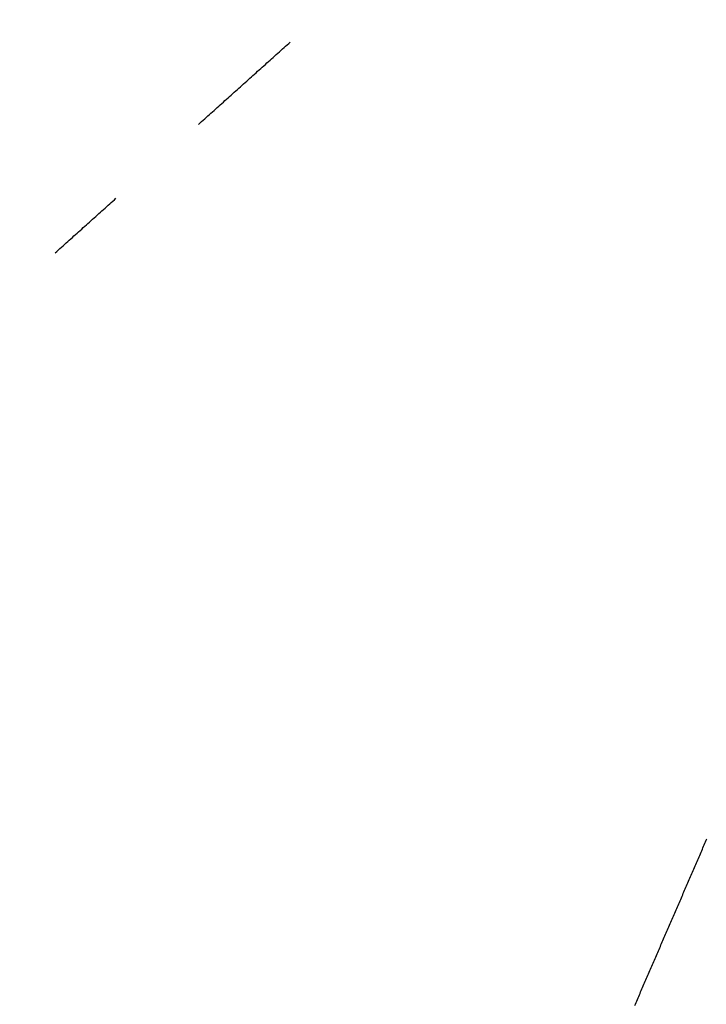
# Model space of a CAD drawing. Extents: x 249 to 441, y 69 to 227.
# Drawn here: x 391 to 394, y 101 to 105 of the extents above; entities that cross this region are included whole.
import ezdxf

# ---------------------------------------------------------------- set-up
doc = ezdxf.new("R2010")
doc.units = 0
doc.header["$MEASUREMENT"] = 0
doc.linetypes.add('PHANTOM', pattern=[12, 7, -1, 1, -1, 1, -1])
doc.layers.get('0').update_dxf_attribs({"linetype": 'CONTINUOUS'})
doc.layers.add('PIC13', color=7, linetype='CONTINUOUS')
doc.styles.get("Standard").update_dxf_attribs({"font": 'arial.ttf'})
doc.dimstyles.new('hau', dxfattribs={"dimtxt": 2.5, "dimasz": 2, "dimexe": 1, "dimexo": 1, "dimgap": 1, "dimtad": 1, "dimdec": 1, "dimdsep": 46, "dimtxsty": 'Standard', "dimcen": 2, "dimdle": 3, "dimadec": 0, "dimazin": 0, "dimtfac": 1, "dimtdec": 1, "dimtmove": 2, "dimatfit": 3, "dimfxl": 1, "dimtvp": 1, "dimtolj": 1, "dimtzin": 0, "dimarcsym": 0})

# ---------------------------------------------------------------- blocks, each defined once
blk = doc.blocks.new('*D19')
at = {"color": 0, "lineweight": -2, "transparency": 16777216}
for p, q in [((360.4224, 106.2658), (360.4224, 86.7618)), ((405.3446, 102.4058), (405.3446, 86.7618)), ((362.4224, 87.7618), (403.3446, 87.7618))]:
    blk.add_line(p, q, dxfattribs=at)
at = {"color": 0, "transparency": 16777216}
for points in [[(362.4224, 88.0951), (362.4224, 87.4285), (360.4224, 87.7618)], [(403.3446, 88.0951), (403.3446, 87.4285), (405.3446, 87.7618)]]:
    blk.add_solid(points, dxfattribs=at)
at = {"color": 0, "transparency": 16777216, "insert": (382.8835, 90.0382), "char_height": 2.5, "attachment_point": 5}
blk.add_mtext('\\A1;225', dxfattribs=at)
blk = doc.blocks.new('*D22')
at = {"color": 0, "lineweight": -2, "transparency": 16777216}
for p, q in [((388.4353, 103.1416), (381.9106, 96.7063)), ((392.1226, 97.0436), (389.6765, 91.3898))]:
    blk.add_line(p, q, dxfattribs=at)
for start, end in [(214.91607, 219.7604), (224.60472, 246.60472), (251.44905, 256.29337)]:
    blk.add_arc((399.4691, 114.0242), 23.6618, start, end, dxfattribs=at)
at = {"color": 0, "transparency": 16777216}
for points in [[(381.5266, 99.1144), (381.0326, 98.6667), (382.6226, 97.4085)], [(391.8218, 91.2805), (392.0604, 91.903), (390.0736, 92.3076)]]:
    blk.add_solid(points, dxfattribs=at)
at = {"color": 0, "transparency": 16777216, "insert": (387.3764, 96.3602), "char_height": 2.5, "attachment_point": 5, "rotation": 325.6047}
blk.add_mtext('\\A1;22°', dxfattribs=at)

msp = doc.modelspace()

# ---------------------------------------------------------------- linework, layer by layer
at = {"layer": 'PIC13', "color": 7, "linetype": 'PHANTOM'}
for p, q in [((392.0716, 105.2718), (392.0789, 105.2783)), ((392.0789, 105.2783), (392.0862, 105.2849)), ((392.0862, 105.2849), (392.0936, 105.2914)), ((392.0936, 105.2914), (392.1009, 105.298)), ((392.1009, 105.298), (392.1082, 105.3046)), ((392.1082, 105.3046), (392.1155, 105.3111)), ((392.1155, 105.3111), (392.1228, 105.3177)), ((392.0204, 105.2258), (392.0277, 105.2324)), ((392.0277, 105.2324), (392.035, 105.2389)), ((392.035, 105.2389), (392.0423, 105.2455)), ((392.0423, 105.2455), (392.0496, 105.2521)), ((392.0496, 105.2521), (392.057, 105.2586)), ((392.057, 105.2586), (392.0643, 105.2652)), ((392.0643, 105.2652), (392.0716, 105.2718)), ((391.9618, 105.1733), (391.9691, 105.1799)), ((391.9691, 105.1799), (391.9765, 105.1865)), ((391.9765, 105.1865), (391.9838, 105.193)), ((391.9838, 105.193), (391.9911, 105.1996)), ((391.9911, 105.1996), (391.9984, 105.2061)), ((391.9984, 105.2061), (392.0057, 105.2127)), ((392.0057, 105.2127), (392.013, 105.2193)), ((392.013, 105.2193), (392.0204, 105.2258)), ((391.9106, 105.1274), (391.9179, 105.134)), ((391.9179, 105.134), (391.9252, 105.1405)), ((391.9252, 105.1405), (391.9325, 105.1471)), ((391.9325, 105.1471), (391.9399, 105.1536)), ((391.9399, 105.1536), (391.9472, 105.1602)), ((391.9472, 105.1602), (391.9545, 105.1668)), ((391.9545, 105.1668), (391.9618, 105.1733)), ((391.8593, 105.0815), (391.8667, 105.088)), ((391.8667, 105.088), (391.874, 105.0946)), ((391.874, 105.0946), (391.8813, 105.1012)), ((391.8813, 105.1012), (391.8886, 105.1077)), ((391.8886, 105.1077), (391.8959, 105.1143)), ((391.8959, 105.1143), (391.9033, 105.1208)), ((391.9033, 105.1208), (391.9106, 105.1274)), ((391.8081, 105.0355), (391.8154, 105.0421)), ((391.8154, 105.0421), (391.8228, 105.0487)), ((391.8228, 105.0487), (391.8301, 105.0552)), ((391.8301, 105.0552), (391.8374, 105.0618)), ((391.8374, 105.0618), (391.8447, 105.0683)), ((391.8447, 105.0683), (391.852, 105.0749)), ((391.852, 105.0749), (391.8593, 105.0815)), ((391.7569, 104.9896), (391.7642, 104.9962)), ((391.7642, 104.9962), (391.7715, 105.0027)), ((391.7715, 105.0027), (391.7788, 105.0093)), ((391.7788, 105.0093), (391.7862, 105.0159)), ((391.7862, 105.0159), (391.7935, 105.0224)), ((391.7935, 105.0224), (391.8008, 105.029)), ((391.8008, 105.029), (391.8081, 105.0355)), ((391.7057, 104.9437), (391.713, 104.9502)), ((391.713, 104.9502), (391.7203, 104.9568)), ((391.7203, 104.9568), (391.7276, 104.9634)), ((391.7276, 104.9634), (391.7349, 104.9699)), ((391.7349, 104.9699), (391.7422, 104.9765)), ((391.7422, 104.9765), (391.7496, 104.983)), ((391.7496, 104.983), (391.7569, 104.9896)), ((391.691, 104.9306), (391.6983, 104.9371)), ((391.6983, 104.9371), (391.7057, 104.9437)), ((391.2958, 104.5762), (391.3031, 104.5828)), ((391.2446, 104.5303), (391.2519, 104.5369)), ((391.2519, 104.5369), (391.2592, 104.5434)), ((391.2592, 104.5434), (391.2665, 104.55)), ((391.2665, 104.55), (391.2738, 104.5565)), ((391.2738, 104.5565), (391.2811, 104.5631)), ((391.2811, 104.5631), (391.2885, 104.5697)), ((391.2885, 104.5697), (391.2958, 104.5762)), ((391.1933, 104.4844), (391.2006, 104.4909)), ((391.2006, 104.4909), (391.208, 104.4975)), ((391.208, 104.4975), (391.2153, 104.504)), ((391.2153, 104.504), (391.2226, 104.5106)), ((391.2226, 104.5106), (391.2299, 104.5172)), ((391.2299, 104.5172), (391.2372, 104.5237)), ((391.2372, 104.5237), (391.2446, 104.5303)), ((391.1421, 104.4384), (391.1494, 104.445)), ((391.1494, 104.445), (391.1567, 104.4516)), ((391.1567, 104.4516), (391.164, 104.4581)), ((391.164, 104.4581), (391.1714, 104.4647)), ((391.1714, 104.4647), (391.1787, 104.4712)), ((391.1787, 104.4712), (391.186, 104.4778)), ((391.186, 104.4778), (391.1933, 104.4844)), ((391.0909, 104.3925), (391.0982, 104.3991)), ((391.0982, 104.3991), (391.1055, 104.4056)), ((391.1055, 104.4056), (391.1128, 104.4122)), ((391.1128, 104.4122), (391.1201, 104.4187)), ((391.1201, 104.4187), (391.1275, 104.4253)), ((391.1275, 104.4253), (391.1348, 104.4319)), ((391.1348, 104.4319), (391.1421, 104.4384)), ((391.0323, 104.34), (391.0396, 104.3466)), ((391.0396, 104.3466), (391.0469, 104.3531)), ((391.0469, 104.3531), (391.0543, 104.3597)), ((391.0543, 104.3597), (391.0616, 104.3663)), ((391.0616, 104.3663), (391.0689, 104.3728)), ((391.0689, 104.3728), (391.0762, 104.3794)), ((391.0762, 104.3794), (391.0835, 104.3859)), ((391.0835, 104.3859), (391.0909, 104.3925)), ((391.0177, 104.3269), (391.025, 104.3334)), ((391.025, 104.3334), (391.0323, 104.34))]:
    msp.add_line(p, q, dxfattribs=at)
at = {"layer": 'PIC13', "color": 7, "linetype": 'Continuous'}
for p, q in [((394.0787, 101.5648), (394.0818, 101.572)), ((394.0601, 101.522), (394.0632, 101.5292)), ((394.0632, 101.5292), (394.0663, 101.5363)), ((394.0663, 101.5363), (394.0694, 101.5434)), ((394.0694, 101.5434), (394.0725, 101.5506)), ((394.0725, 101.5506), (394.0756, 101.5577)), ((394.0756, 101.5577), (394.0787, 101.5648)), ((394.0385, 101.4721), (394.0416, 101.4792)), ((394.0416, 101.4792), (394.0447, 101.4864)), ((394.0447, 101.4864), (394.0478, 101.4935)), ((394.0478, 101.4935), (394.0509, 101.5006)), ((394.0509, 101.5006), (394.054, 101.5078)), ((394.054, 101.5078), (394.0571, 101.5149)), ((394.0571, 101.5149), (394.0601, 101.522)), ((394.02, 101.4293), (394.0231, 101.4364)), ((394.0231, 101.4364), (394.0262, 101.4436)), ((394.0262, 101.4436), (394.0293, 101.4507)), ((394.0293, 101.4507), (394.0324, 101.4578)), ((394.0324, 101.4578), (394.0355, 101.465)), ((394.0355, 101.465), (394.0385, 101.4721)), ((393.9984, 101.3794), (394.0015, 101.3865)), ((394.0015, 101.3865), (394.0046, 101.3936)), ((394.0046, 101.3936), (394.0077, 101.4008)), ((394.0077, 101.4008), (394.0108, 101.4079)), ((394.0108, 101.4079), (394.0139, 101.415)), ((394.0139, 101.415), (394.0169, 101.4222)), ((394.0169, 101.4222), (394.02, 101.4293)), ((393.9799, 101.3366), (393.983, 101.3437)), ((393.983, 101.3437), (393.9861, 101.3508)), ((393.9861, 101.3508), (393.9892, 101.358)), ((393.9892, 101.358), (393.9923, 101.3651)), ((393.9923, 101.3651), (393.9953, 101.3722)), ((393.9953, 101.3722), (393.9984, 101.3794)), ((393.9583, 101.2866), (393.9614, 101.2938)), ((393.9614, 101.2938), (393.9645, 101.3009)), ((393.9645, 101.3009), (393.9676, 101.308)), ((393.9676, 101.308), (393.9707, 101.3152)), ((393.9707, 101.3152), (393.9737, 101.3223)), ((393.9737, 101.3223), (393.9768, 101.3294)), ((393.9768, 101.3294), (393.9799, 101.3366)), ((393.9398, 101.2438), (393.9429, 101.251)), ((393.9429, 101.251), (393.946, 101.2581)), ((393.946, 101.2581), (393.9491, 101.2652)), ((393.9491, 101.2652), (393.9521, 101.2724)), ((393.9521, 101.2724), (393.9552, 101.2795)), ((393.9552, 101.2795), (393.9583, 101.2866)), ((393.9182, 101.1939), (393.9213, 101.201)), ((393.9213, 101.201), (393.9244, 101.2082)), ((393.9244, 101.2082), (393.9274, 101.2153)), ((393.9274, 101.2153), (393.9305, 101.2224)), ((393.9305, 101.2224), (393.9336, 101.2296)), ((393.9336, 101.2296), (393.9367, 101.2367)), ((393.9367, 101.2367), (393.9398, 101.2438)), ((393.8997, 101.1511), (393.9028, 101.1582)), ((393.9028, 101.1582), (393.9058, 101.1654)), ((393.9058, 101.1654), (393.9089, 101.1725)), ((393.9089, 101.1725), (393.912, 101.1796)), ((393.912, 101.1796), (393.9151, 101.1868)), ((393.9151, 101.1868), (393.9182, 101.1939)), ((393.8781, 101.1012), (393.8812, 101.1083)), ((393.8812, 101.1083), (393.8842, 101.1154)), ((393.8842, 101.1154), (393.8873, 101.1226)), ((393.8873, 101.1226), (393.8904, 101.1297)), ((393.8904, 101.1297), (393.8935, 101.1368)), ((393.8935, 101.1368), (393.8966, 101.144)), ((393.8966, 101.144), (393.8997, 101.1511)), ((393.8596, 101.0584), (393.8626, 101.0655)), ((393.8626, 101.0655), (393.8657, 101.0726)), ((393.8657, 101.0726), (393.8688, 101.0798)), ((393.8688, 101.0798), (393.8719, 101.0869)), ((393.8719, 101.0869), (393.875, 101.094)), ((393.875, 101.094), (393.8781, 101.1012)), ((393.8379, 101.0084), (393.841, 101.0156)), ((393.841, 101.0156), (393.8441, 101.0227)), ((393.8441, 101.0227), (393.8472, 101.0298)), ((393.8472, 101.0298), (393.8503, 101.037)), ((393.8503, 101.037), (393.8534, 101.0441)), ((393.8534, 101.0441), (393.8565, 101.0512)), ((393.8565, 101.0512), (393.8596, 101.0584)), ((393.8194, 100.9656), (393.8225, 100.9728)), ((393.8225, 100.9728), (393.8256, 100.9799)), ((393.8256, 100.9799), (393.8287, 100.987)), ((393.8287, 100.987), (393.8318, 100.9942)), ((393.8318, 100.9942), (393.8349, 101.0013)), ((393.8349, 101.0013), (393.8379, 101.0084)), ((393.7978, 100.9157), (393.8009, 100.9228)), ((393.8009, 100.9228), (393.804, 100.93)), ((393.804, 100.93), (393.8071, 100.9371)), ((393.8071, 100.9371), (393.8102, 100.9442)), ((393.8102, 100.9442), (393.8133, 100.9514)), ((393.8133, 100.9514), (393.8163, 100.9585)), ((393.8163, 100.9585), (393.8194, 100.9656)), ((393.7793, 100.8729), (393.7824, 100.88)), ((393.7824, 100.88), (393.7855, 100.8872)), ((393.7855, 100.8872), (393.7886, 100.8943)), ((393.7886, 100.8943), (393.7917, 100.9014)), ((393.7917, 100.9014), (393.7947, 100.9086)), ((393.7947, 100.9086), (393.7978, 100.9157)), ((393.7577, 100.823), (393.7608, 100.8301)), ((393.7608, 100.8301), (393.7639, 100.8372)), ((393.7639, 100.8372), (393.767, 100.8444)), ((393.767, 100.8444), (393.77, 100.8515)), ((393.77, 100.8515), (393.7731, 100.8586)), ((393.7731, 100.8586), (393.7762, 100.8658)), ((393.7762, 100.8658), (393.7793, 100.8729)), ((393.7423, 100.7873), (393.7454, 100.7944)), ((393.7454, 100.7944), (393.7484, 100.8016)), ((393.7484, 100.8016), (393.7515, 100.8087)), ((393.7515, 100.8087), (393.7546, 100.8158)), ((393.7546, 100.8158), (393.7577, 100.823))]:
    msp.add_line(p, q, dxfattribs=at)

# ---------------------------------------------------------------- dimensions: what is measured, and where the dimension line sits
dim = msp.add_linear_dim(base=(405.3446, 87.7618), p1=(360.4224, 107.2658), p2=(405.3446, 103.4058), text='225', dimstyle='hau')
dim.commit()
dim.dimension.update_dxf_attribs({"geometry": '*D19', "text_midpoint": (382.8835, 90.0382)})
dim = msp.add_angular_dim_2l(base=(384.8812, 95.3941), line1=((392.725, 98.436), (392.5197, 97.9614)), line2=((389.2967, 103.9912), (389.1473, 103.8438)), dimstyle='hau')
dim.commit()
dim.dimension.update_dxf_attribs({"geometry": '*D22', "text_midpoint": (387.3764, 96.3602)})

doc.saveas('drawing.dxf')
